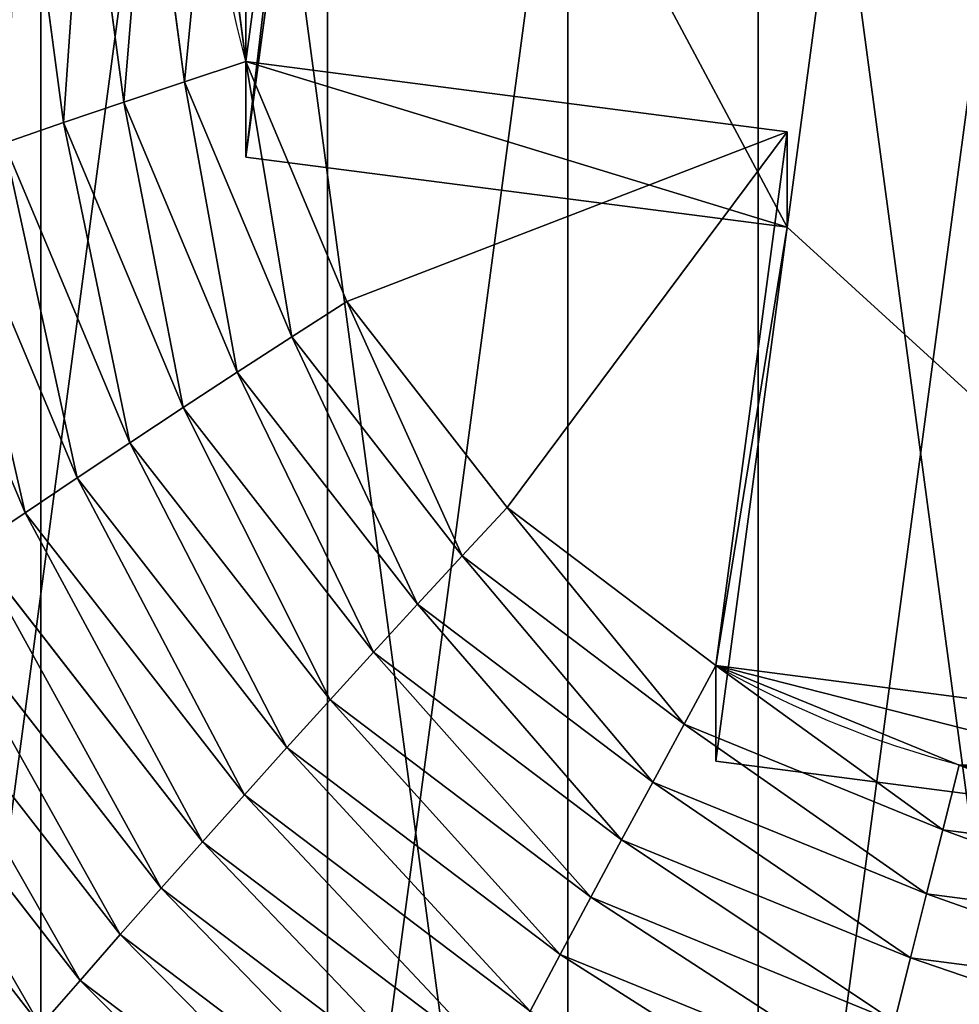
# Model space of a CAD drawing. Extents: x -14 to 411, y -26 to 572.
# Drawn here: x 117 to 118, y 465 to 466 of the extents above; entities that cross this region are included whole.
import ezdxf

# ---------------------------------------------------------------- set-up
doc = ezdxf.new("R2010")
doc.units = 0
doc.layers.get('0').update_dxf_attribs({"color": 13, "linetype": 'CONTINUOUS'})

# ---------------------------------------------------------------- blocks, each defined once
blk = doc.blocks.new('COMPONENT')
at = {"color": 252}
for p, q in [((-2.1858, -0.5857, 0.9388), (-1.9597, 1.1315, 0.9388)), ((-2.5948, -0.6953, 2.0613), (-2.6863, 0, 2.0613)), ((-2.4598, -0.6591, 2.1235), (-2.5466, 0, 2.1235)), ((-2.3235, -0.6226, 2.1824), (-2.4054, 0, 2.1824)), ((-2.2629, 0, 2.2379), (-2.1858, -0.5857, 2.2379)), ((-2.3235, -0.6226, 2.1824), (-2.1858, -0.5857, 2.2379)), ((-2.1858, -0.5857, 2.2379), (-1.9597, -1.1315, 2.2379)), ((-0.9716, -0.7455, 2.2379), (-2.1858, -0.5857, 2.2379)), ((-2.1858, -0.5857, 0.9388), (-2.1858, -0.5857, 2.2379)), ((-0.9716, -0.7455, 0.9388), (-2.1858, -0.5857, 0.9388)), ((-2.4598, -0.6591, 2.1235), (-2.3235, -0.6226, 2.1824)), ((-2.0832, -1.2027, 2.1824), (-2.3235, -0.6226, 2.1824)), ((-2.5948, -0.6953, 2.0613), (-2.4598, -0.6591, 2.1235)), ((-2.2054, -1.2733, 2.1235), (-2.4598, -0.6591, 2.1235)), ((-2.7283, -0.731, 1.9958), (-2.5948, -0.6953, 2.0613)), ((-2.3264, -1.3432, 2.0613), (-2.5948, -0.6953, 2.0613)), ((-2.4461, -1.4123, 1.9958), (-2.7283, -0.731, 1.9958)), ((-0.9716, -0.7455, 2.2379), (-1.1315, -1.9597, 2.2379)), ((-1.1315, -1.9597, 0.9388), (-0.9716, -0.7455, 0.9388)), ((-0.9716, -0.7455, 2.2379), (-0.9716, -0.7455, 0.9388)), ((-2.5644, -1.4806, 1.927), (-2.8602, -0.7664, 1.927)), ((-2.6813, -1.548, 1.855), (-2.9906, -0.8013, 1.855)), ((-2.0832, -1.2027, 2.1824), (-1.9597, -1.1315, 2.2379)), ((-1.9597, -1.1315, 2.2379), (-1.6001, -1.6001, 2.2379)), ((-2.2054, -1.2733, 2.1235), (-2.0832, -1.2027, 2.1824)), ((-1.7009, -1.7009, 2.1824), (-2.0832, -1.2027, 2.1824)), ((-2.3264, -1.3432, 2.0613), (-2.2054, -1.2733, 2.1235)), ((-1.8007, -1.8007, 2.1235), (-2.2054, -1.2733, 2.1235)), ((-2.4461, -1.4123, 1.9958), (-2.3264, -1.3432, 2.0613)), ((-1.8995, -1.8995, 2.0613), (-2.3264, -1.3432, 2.0613)), ((-2.5644, -1.4806, 1.927), (-2.4461, -1.4123, 1.9958)), ((-1.9972, -1.9972, 1.9958), (-2.4461, -1.4123, 1.9958)), ((-2.6813, -1.548, 1.855), (-2.5644, -1.4806, 1.927)), ((-2.0938, -2.0938, 1.927), (-2.5644, -1.4806, 1.927)), ((-2.7966, -1.6146, 1.7798), (-2.6813, -1.548, 1.855)), ((-2.1892, -2.1892, 1.855), (-2.6813, -1.548, 1.855)), ((-1.7009, -1.7009, 2.1824), (-1.6001, -1.6001, 2.2379)), ((-1.6001, -1.6001, 2.2379), (-1.1315, -1.9597, 2.2379)), ((-2.2834, -2.2834, 1.7798), (-2.7966, -1.6146, 1.7798)), ((-2.3763, -2.3763, 1.7015), (-2.9104, -1.6803, 1.7015)), ((-1.8007, -1.8007, 2.1235), (-1.7009, -1.7009, 2.1824)), ((-1.2027, -2.0832, 2.1824), (-1.7009, -1.7009, 2.1824)), ((-2.4678, -2.4678, 1.62), (-3.0225, -1.745, 1.62)), ((-2.558, -2.558, 1.5355), (-3.1329, -1.8088, 1.5355)), ((-1.8995, -1.8995, 2.0613), (-1.8007, -1.8007, 2.1235)), ((-1.2733, -2.2054, 2.1235), (-1.8007, -1.8007, 2.1235)), ((-2.6467, -2.6467, 1.448), (-3.2415, -1.8715, 1.448)), ((-1.9972, -1.9972, 1.9958), (-1.8995, -1.8995, 2.0613)), ((-1.3432, -2.3264, 2.0613), (-1.8995, -1.8995, 2.0613)), ((-1.2027, -2.0832, 2.1824), (-1.1315, -1.9597, 2.2379)), ((-1.1315, -1.9597, 2.2379), (-0.5857, -2.1858, 2.2379)), ((0.5857, -2.1858, 0.9388), (-1.1315, -1.9597, 0.9388)), ((-1.1315, -1.9597, 0.9388), (-1.1315, -1.9597, 2.2379)), ((-2.0938, -2.0938, 1.927), (-1.9972, -1.9972, 1.9958)), ((-1.4123, -2.4461, 1.9958), (-1.9972, -1.9972, 1.9958)), ((-2.1892, -2.1892, 1.855), (-2.0938, -2.0938, 1.927)), ((-1.4806, -2.5644, 1.927), (-2.0938, -2.0938, 1.927)), ((-1.2733, -2.2054, 2.1235), (-1.2027, -2.0832, 2.1824)), ((-0.6226, -2.3235, 2.1824), (-1.2027, -2.0832, 2.1824)), ((-0.6226, -2.3235, 2.1824), (-0.5857, -2.1858, 2.2379)), ((-0.5857, -2.1858, 2.2379), (0, -2.2629, 2.2379)), ((-2.2834, -2.2834, 1.7798), (-2.1892, -2.1892, 1.855)), ((-1.548, -2.6813, 1.855), (-2.1892, -2.1892, 1.855)), ((-1.3432, -2.3264, 2.0613), (-1.2733, -2.2054, 2.1235)), ((-0.6591, -2.4598, 2.1235), (-1.2733, -2.2054, 2.1235)), ((-2.3763, -2.3763, 1.7015), (-2.2834, -2.2834, 1.7798)), ((-1.6146, -2.7966, 1.7798), (-2.2834, -2.2834, 1.7798)), ((-1.4123, -2.4461, 1.9958), (-1.3432, -2.3264, 2.0613)), ((-0.6953, -2.5948, 2.0613), (-1.3432, -2.3264, 2.0613)), ((-0.6591, -2.4598, 2.1235), (-0.6226, -2.3235, 2.1824)), ((0, -2.4054, 2.1824), (-0.6226, -2.3235, 2.1824)), ((-2.4678, -2.4678, 1.62), (-2.3763, -2.3763, 1.7015)), ((-1.6803, -2.9104, 1.7015), (-2.3763, -2.3763, 1.7015)), ((-1.4806, -2.5644, 1.927), (-1.4123, -2.4461, 1.9958)), ((-0.731, -2.7283, 1.9958), (-1.4123, -2.4461, 1.9958)), ((-2.558, -2.558, 1.5355), (-2.4678, -2.4678, 1.62)), ((-1.745, -3.0225, 1.62), (-2.4678, -2.4678, 1.62)), ((-0.6953, -2.5948, 2.0613), (-0.6591, -2.4598, 2.1235)), ((0, -2.5466, 2.1235), (-0.6591, -2.4598, 2.1235)), ((-2.6467, -2.6467, 1.448), (-2.558, -2.558, 1.5355)), ((-1.8088, -3.1329, 1.5355), (-2.558, -2.558, 1.5355)), ((-1.548, -2.6813, 1.855), (-1.4806, -2.5644, 1.927)), ((-0.7664, -2.8602, 1.927), (-1.4806, -2.5644, 1.927)), ((-0.731, -2.7283, 1.9958), (-0.6953, -2.5948, 2.0613)), ((0, -2.6863, 2.0613), (-0.6953, -2.5948, 2.0613))]:
    blk.add_line(p, q, dxfattribs=at)
at = {"color": 252, "extrusion": (3.08111e-13, 8.27017e-14, -1)}
blk.add_arc((0, 0, -2.2379), 2.2629, 345, 30, dxfattribs=at)
at = {"color": 252, "extrusion": (-8.25652e-14, 3.08148e-13, -1)}
blk.add_arc((0, 0, -2.2379), 2.2629, 255, 300, dxfattribs=at)
at = {"color": 252}
mesh = blk.add_polyface(dxfattribs=at)
corners = [(-3.8687, 1.0366), (-3.8687, -1.0366), (-4.0052, 0), (-3.4686, 2.0026), (-3.4686, -2.0026), (-2.8321, -2.8321), (-2.8321, 2.8321), (-2.0026, 3.4686), (-2.0026, -3.4686), (-1.0366, 3.8687), (-1.0366, -3.8687), (0, 4.0052), (0, -4.0052), (1.0366, 3.8687), (1.0366, -3.8687), (2.0026, 3.4686), (2.0026, -3.4686), (2.8321, 2.8321), (2.8321, -2.8321), (3.4686, 2.0026), (3.4686, -2.0026), (3.8687, 1.0366), (3.8687, -1.0366), (4.0052, 0)]
mesh.append_faces([[corners[k] for k in face] for face in [(0, 1, 2), (22, 21, 23)]], dxfattribs={"vtx0": -1, "color": 252})
mesh.append_faces([[corners[k] for k in face] for face in [(1, 3, 4), (4, 3, 5), (5, 7, 8), (8, 9, 10), (10, 11, 12), (12, 13, 14), (14, 15, 16), (16, 17, 18), (18, 19, 20), (20, 21, 22)]], dxfattribs={"vtx0": -1, "vtx1": -1, "color": 252})
mesh.append_faces([[corners[k] for k in face] for face in [(1, 0, 3), (5, 3, 6), (5, 6, 7), (8, 7, 9), (10, 9, 11), (12, 11, 13), (14, 13, 15), (16, 15, 17), (18, 17, 19), (20, 19, 21)]], dxfattribs={"vtx0": -1, "vtx2": -1, "color": 252})
mesh = blk.add_polyface(dxfattribs=at)
corners = [(1.9597, -1.1315, 0.9388), (0.966, 0.7031, 0.9388), (0.7455, -0.9716, 0.9388), (2.1858, 0.5857, 0.9388), (0.5857, -2.1858, 0.9388), (-0.9716, -0.7455, 0.9388), (-1.1315, -1.9597, 0.9388), (-0.7455, 0.9716, 0.9388), (-0.5857, 2.1858, 0.9388), (1.1315, 1.9597, 0.9388), (-1.9597, 1.1315, 0.9388), (-2.1858, -0.5857, 0.9388)]
mesh.append_faces([[corners[k] for k in face] for face in [(1, 0, 3), (4, 5, 6), (5, 10, 11)]], dxfattribs={"vtx0": -1, "color": 252})
mesh.append_faces([[corners[k] for k in face] for face in [(0, 1, 2), (7, 4, 8), (8, 4, 9), (9, 2, 1), (10, 5, 7)]], dxfattribs={"vtx0": -1, "vtx1": -1, "color": 252})
mesh.append_faces([[corners[k] for k in face] for face in [(5, 4, 7)]], dxfattribs={"vtx0": -1, "vtx1": -1, "vtx2": -1, "color": 252})
mesh.append_faces([[corners[k] for k in face] for face in [(9, 4, 2)]], dxfattribs={"vtx0": -1, "vtx2": -1, "color": 252})
mesh = blk.add_polyface(dxfattribs=at)
corners = [(-2.1858, -0.5857, 2.2379), (-2.1858, 0.5857, 2.2379), (-2.2629, 0, 2.2379), (-1.9597, 1.1315, 2.2379)]
mesh.append_faces([[corners[k] for k in face] for face in [(0, 1, 2), (1, 0, 3)]], dxfattribs={"vtx0": -1, "color": 252})
mesh = blk.add_polyface(dxfattribs=at)
corners = [(-2.1858, -0.5857, 0.9388), (-1.9597, 1.1315, 2.2379), (-2.1858, -0.5857, 2.2379), (-1.9597, 1.1315, 0.9388)]
mesh.append_faces([[corners[k] for k in face] for face in [(0, 1, 2), (1, 0, 3)]], dxfattribs={"vtx0": -1, "color": 252})
mesh = blk.add_polyface(dxfattribs=at)
corners = [(-2.7283, -0.731, 1.9958), (-2.6863, 0, 2.0613), (-2.8245, 0, 1.9958), (-2.5948, -0.6953, 2.0613)]
mesh.append_faces([[corners[k] for k in face] for face in [(0, 1, 2), (1, 0, 3)]], dxfattribs={"vtx0": -1, "color": 252})
mesh = blk.add_polyface(dxfattribs=at)
corners = [(-2.5948, -0.6953, 2.0613), (-2.5466, 0, 2.1235), (-2.6863, 0, 2.0613), (-2.4598, -0.6591, 2.1235)]
mesh.append_faces([[corners[k] for k in face] for face in [(0, 1, 2), (1, 0, 3)]], dxfattribs={"vtx0": -1, "color": 252})
mesh = blk.add_polyface(dxfattribs=at)
corners = [(-2.4598, -0.6591, 2.1235), (-2.4054, 0, 2.1824), (-2.5466, 0, 2.1235), (-2.3235, -0.6226, 2.1824)]
mesh.append_faces([[corners[k] for k in face] for face in [(0, 1, 2), (1, 0, 3)]], dxfattribs={"vtx0": -1, "color": 252})
mesh = blk.add_polyface(dxfattribs=at)
corners = [(-2.3235, -0.6226, 2.1824), (-2.2629, 0, 2.2379), (-2.4054, 0, 2.1824), (-2.1858, -0.5857, 2.2379)]
mesh.append_faces([[corners[k] for k in face] for face in [(0, 1, 2), (1, 0, 3)]], dxfattribs={"vtx0": -1, "color": 252})
mesh = blk.add_polyface(dxfattribs=at)
corners = [(-2.0832, -1.2027, 2.1824), (-2.1858, -0.5857, 2.2379), (-2.3235, -0.6226, 2.1824), (-1.9597, -1.1315, 2.2379)]
mesh.append_faces([[corners[k] for k in face] for face in [(0, 1, 2), (1, 0, 3)]], dxfattribs={"vtx0": -1, "color": 252})
mesh = blk.add_polyface(dxfattribs=at)
corners = [(-1.9597, -1.1315, 2.2379), (-0.9716, -0.7455, 2.2379), (-2.1858, -0.5857, 2.2379), (-1.6001, -1.6001, 2.2379), (-1.1315, -1.9597, 2.2379)]
mesh.append_faces([[corners[k] for k in face] for face in [(0, 1, 2), (1, 3, 4)]], dxfattribs={"vtx0": -1, "color": 252})
mesh.append_faces([[corners[k] for k in face] for face in [(1, 0, 3)]], dxfattribs={"vtx0": -1, "vtx2": -1, "color": 252})
mesh = blk.add_polyface(dxfattribs=at)
corners = [(-2.1858, -0.5857, 2.2379), (-0.9716, -0.7455, 0.9388), (-2.1858, -0.5857, 0.9388), (-0.9716, -0.7455, 2.2379)]
mesh.append_faces([[corners[k] for k in face] for face in [(0, 1, 2), (1, 0, 3)]], dxfattribs={"vtx0": -1, "color": 252})
mesh = blk.add_polyface(dxfattribs=at)
corners = [(-2.2054, -1.2733, 2.1235), (-2.3235, -0.6226, 2.1824), (-2.4598, -0.6591, 2.1235), (-2.0832, -1.2027, 2.1824)]
mesh.append_faces([[corners[k] for k in face] for face in [(0, 1, 2), (1, 0, 3)]], dxfattribs={"vtx0": -1, "color": 252})
mesh = blk.add_polyface(dxfattribs=at)
corners = [(-2.3264, -1.3432, 2.0613), (-2.4598, -0.6591, 2.1235), (-2.5948, -0.6953, 2.0613), (-2.2054, -1.2733, 2.1235)]
mesh.append_faces([[corners[k] for k in face] for face in [(0, 1, 2), (1, 0, 3)]], dxfattribs={"vtx0": -1, "color": 252})
mesh = blk.add_polyface(dxfattribs=at)
corners = [(-2.4461, -1.4123, 1.9958), (-2.5948, -0.6953, 2.0613), (-2.7283, -0.731, 1.9958), (-2.3264, -1.3432, 2.0613)]
mesh.append_faces([[corners[k] for k in face] for face in [(0, 1, 2), (1, 0, 3)]], dxfattribs={"vtx0": -1, "color": 252})
mesh = blk.add_polyface(dxfattribs=at)
corners = [(-2.5644, -1.4806, 1.927), (-2.7283, -0.731, 1.9958), (-2.8602, -0.7664, 1.927), (-2.4461, -1.4123, 1.9958)]
mesh.append_faces([[corners[k] for k in face] for face in [(0, 1, 2), (1, 0, 3)]], dxfattribs={"vtx0": -1, "color": 252})
mesh = blk.add_polyface(dxfattribs=at)
corners = [(-0.9716, -0.7455, 0.9388), (-1.1315, -1.9597, 2.2379), (-1.1315, -1.9597, 0.9388), (-0.9716, -0.7455, 2.2379)]
mesh.append_faces([[corners[k] for k in face] for face in [(0, 1, 2), (1, 0, 3)]], dxfattribs={"vtx0": -1, "color": 252})
mesh = blk.add_polyface(dxfattribs=at)
corners = [(-2.6813, -1.548, 1.855), (-2.8602, -0.7664, 1.927), (-2.9906, -0.8013, 1.855), (-2.5644, -1.4806, 1.927)]
mesh.append_faces([[corners[k] for k in face] for face in [(0, 1, 2), (1, 0, 3)]], dxfattribs={"vtx0": -1, "color": 252})
mesh = blk.add_polyface(dxfattribs=at)
corners = [(-2.7966, -1.6146, 1.7798), (-2.9906, -0.8013, 1.855), (-3.1192, -0.8358, 1.7798), (-2.6813, -1.548, 1.855)]
mesh.append_faces([[corners[k] for k in face] for face in [(0, 1, 2), (1, 0, 3)]], dxfattribs={"vtx0": -1, "color": 252})
mesh = blk.add_polyface(dxfattribs=at)
corners = [(-1.7009, -1.7009, 2.1824), (-1.9597, -1.1315, 2.2379), (-2.0832, -1.2027, 2.1824), (-1.6001, -1.6001, 2.2379)]
mesh.append_faces([[corners[k] for k in face] for face in [(0, 1, 2), (1, 0, 3)]], dxfattribs={"vtx0": -1, "color": 252})
mesh = blk.add_polyface(dxfattribs=at)
corners = [(-1.8007, -1.8007, 2.1235), (-2.0832, -1.2027, 2.1824), (-2.2054, -1.2733, 2.1235), (-1.7009, -1.7009, 2.1824)]
mesh.append_faces([[corners[k] for k in face] for face in [(0, 1, 2), (1, 0, 3)]], dxfattribs={"vtx0": -1, "color": 252})
mesh = blk.add_polyface(dxfattribs=at)
corners = [(-1.8995, -1.8995, 2.0613), (-2.2054, -1.2733, 2.1235), (-2.3264, -1.3432, 2.0613), (-1.8007, -1.8007, 2.1235)]
mesh.append_faces([[corners[k] for k in face] for face in [(0, 1, 2), (1, 0, 3)]], dxfattribs={"vtx0": -1, "color": 252})
mesh = blk.add_polyface(dxfattribs=at)
corners = [(-1.9972, -1.9972, 1.9958), (-2.3264, -1.3432, 2.0613), (-2.4461, -1.4123, 1.9958), (-1.8995, -1.8995, 2.0613)]
mesh.append_faces([[corners[k] for k in face] for face in [(0, 1, 2), (1, 0, 3)]], dxfattribs={"vtx0": -1, "color": 252})
mesh = blk.add_polyface(dxfattribs=at)
corners = [(-2.0938, -2.0938, 1.927), (-2.4461, -1.4123, 1.9958), (-2.5644, -1.4806, 1.927), (-1.9972, -1.9972, 1.9958)]
mesh.append_faces([[corners[k] for k in face] for face in [(0, 1, 2), (1, 0, 3)]], dxfattribs={"vtx0": -1, "color": 252})
mesh = blk.add_polyface(dxfattribs=at)
corners = [(-2.1892, -2.1892, 1.855), (-2.5644, -1.4806, 1.927), (-2.6813, -1.548, 1.855), (-2.0938, -2.0938, 1.927)]
mesh.append_faces([[corners[k] for k in face] for face in [(0, 1, 2), (1, 0, 3)]], dxfattribs={"vtx0": -1, "color": 252})
mesh = blk.add_polyface(dxfattribs=at)
corners = [(-2.2834, -2.2834, 1.7798), (-2.6813, -1.548, 1.855), (-2.7966, -1.6146, 1.7798), (-2.1892, -2.1892, 1.855)]
mesh.append_faces([[corners[k] for k in face] for face in [(0, 1, 2), (1, 0, 3)]], dxfattribs={"vtx0": -1, "color": 252})
mesh = blk.add_polyface(dxfattribs=at)
corners = [(-1.2027, -2.0832, 2.1824), (-1.6001, -1.6001, 2.2379), (-1.7009, -1.7009, 2.1824), (-1.1315, -1.9597, 2.2379)]
mesh.append_faces([[corners[k] for k in face] for face in [(0, 1, 2), (1, 0, 3)]], dxfattribs={"vtx0": -1, "color": 252})
mesh = blk.add_polyface(dxfattribs=at)
corners = [(-2.3763, -2.3763, 1.7015), (-2.7966, -1.6146, 1.7798), (-2.9104, -1.6803, 1.7015), (-2.2834, -2.2834, 1.7798)]
mesh.append_faces([[corners[k] for k in face] for face in [(0, 1, 2), (1, 0, 3)]], dxfattribs={"vtx0": -1, "color": 252})
mesh = blk.add_polyface(dxfattribs=at)
corners = [(-2.4678, -2.4678, 1.62), (-2.9104, -1.6803, 1.7015), (-3.0225, -1.745, 1.62), (-2.3763, -2.3763, 1.7015)]
mesh.append_faces([[corners[k] for k in face] for face in [(0, 1, 2), (1, 0, 3)]], dxfattribs={"vtx0": -1, "color": 252})
mesh = blk.add_polyface(dxfattribs=at)
corners = [(-1.2733, -2.2054, 2.1235), (-1.7009, -1.7009, 2.1824), (-1.8007, -1.8007, 2.1235), (-1.2027, -2.0832, 2.1824)]
mesh.append_faces([[corners[k] for k in face] for face in [(0, 1, 2), (1, 0, 3)]], dxfattribs={"vtx0": -1, "color": 252})
mesh = blk.add_polyface(dxfattribs=at)
corners = [(-2.558, -2.558, 1.5355), (-3.0225, -1.745, 1.62), (-3.1329, -1.8088, 1.5355), (-2.4678, -2.4678, 1.62)]
mesh.append_faces([[corners[k] for k in face] for face in [(0, 1, 2), (1, 0, 3)]], dxfattribs={"vtx0": -1, "color": 252})
mesh = blk.add_polyface(dxfattribs=at)
corners = [(-2.6467, -2.6467, 1.448), (-3.1329, -1.8088, 1.5355), (-3.2415, -1.8715, 1.448), (-2.558, -2.558, 1.5355)]
mesh.append_faces([[corners[k] for k in face] for face in [(0, 1, 2), (1, 0, 3)]], dxfattribs={"vtx0": -1, "color": 252})
mesh = blk.add_polyface(dxfattribs=at)
corners = [(-1.3432, -2.3264, 2.0613), (-1.8007, -1.8007, 2.1235), (-1.8995, -1.8995, 2.0613), (-1.2733, -2.2054, 2.1235)]
mesh.append_faces([[corners[k] for k in face] for face in [(0, 1, 2), (1, 0, 3)]], dxfattribs={"vtx0": -1, "color": 252})
mesh = blk.add_polyface(dxfattribs=at)
corners = [(-2.7339, -2.7339, 1.3576), (-3.2415, -1.8715, 1.448), (-3.3483, -1.9332, 1.3576), (-2.6467, -2.6467, 1.448)]
mesh.append_faces([[corners[k] for k in face] for face in [(0, 1, 2), (1, 0, 3)]], dxfattribs={"vtx0": -1, "color": 252})
mesh = blk.add_polyface(dxfattribs=at)
corners = [(-1.4123, -2.4461, 1.9958), (-1.8995, -1.8995, 2.0613), (-1.9972, -1.9972, 1.9958), (-1.3432, -2.3264, 2.0613)]
mesh.append_faces([[corners[k] for k in face] for face in [(0, 1, 2), (1, 0, 3)]], dxfattribs={"vtx0": -1, "color": 252})
mesh = blk.add_polyface(dxfattribs=at)
corners = [(-0.6226, -2.3235, 2.1824), (-1.1315, -1.9597, 2.2379), (-1.2027, -2.0832, 2.1824), (-0.5857, -2.1858, 2.2379)]
mesh.append_faces([[corners[k] for k in face] for face in [(0, 1, 2), (1, 0, 3)]], dxfattribs={"vtx0": -1, "color": 252})
mesh = blk.add_polyface(dxfattribs=at)
corners = [(-0.5857, -2.1858, 2.2379), (0.5857, -2.1858, 2.2379), (-1.1315, -1.9597, 2.2379), (0, -2.2629, 2.2379)]
mesh.append_faces([[corners[k] for k in face] for face in [(0, 1, 2), (1, 0, 3)]], dxfattribs={"vtx0": -1, "color": 252})
mesh = blk.add_polyface(dxfattribs=at)
corners = [(-1.1315, -1.9597, 2.2379), (0.5857, -2.1858, 0.9388), (-1.1315, -1.9597, 0.9388), (0.5857, -2.1858, 2.2379)]
mesh.append_faces([[corners[k] for k in face] for face in [(0, 1, 2), (1, 0, 3)]], dxfattribs={"vtx0": -1, "color": 252})
mesh = blk.add_polyface(dxfattribs=at)
corners = [(-1.4806, -2.5644, 1.927), (-1.9972, -1.9972, 1.9958), (-2.0938, -2.0938, 1.927), (-1.4123, -2.4461, 1.9958)]
mesh.append_faces([[corners[k] for k in face] for face in [(0, 1, 2), (1, 0, 3)]], dxfattribs={"vtx0": -1, "color": 252})
mesh = blk.add_polyface(dxfattribs=at)
corners = [(-1.548, -2.6813, 1.855), (-2.0938, -2.0938, 1.927), (-2.1892, -2.1892, 1.855), (-1.4806, -2.5644, 1.927)]
mesh.append_faces([[corners[k] for k in face] for face in [(0, 1, 2), (1, 0, 3)]], dxfattribs={"vtx0": -1, "color": 252})
mesh = blk.add_polyface(dxfattribs=at)
corners = [(-0.6591, -2.4598, 2.1235), (-1.2027, -2.0832, 2.1824), (-1.2733, -2.2054, 2.1235), (-0.6226, -2.3235, 2.1824)]
mesh.append_faces([[corners[k] for k in face] for face in [(0, 1, 2), (1, 0, 3)]], dxfattribs={"vtx0": -1, "color": 252})
mesh = blk.add_polyface(dxfattribs=at)
corners = [(0, -2.4054, 2.1824), (-0.5857, -2.1858, 2.2379), (-0.6226, -2.3235, 2.1824), (0, -2.2629, 2.2379)]
mesh.append_faces([[corners[k] for k in face] for face in [(0, 1, 2), (1, 0, 3)]], dxfattribs={"vtx0": -1, "color": 252})
mesh = blk.add_polyface(dxfattribs=at)
corners = [(-1.6146, -2.7966, 1.7798), (-2.1892, -2.1892, 1.855), (-2.2834, -2.2834, 1.7798), (-1.548, -2.6813, 1.855)]
mesh.append_faces([[corners[k] for k in face] for face in [(0, 1, 2), (1, 0, 3)]], dxfattribs={"vtx0": -1, "color": 252})
mesh = blk.add_polyface(dxfattribs=at)
corners = [(-0.6953, -2.5948, 2.0613), (-1.2733, -2.2054, 2.1235), (-1.3432, -2.3264, 2.0613), (-0.6591, -2.4598, 2.1235)]
mesh.append_faces([[corners[k] for k in face] for face in [(0, 1, 2), (1, 0, 3)]], dxfattribs={"vtx0": -1, "color": 252})
mesh = blk.add_polyface(dxfattribs=at)
corners = [(-1.6803, -2.9104, 1.7015), (-2.2834, -2.2834, 1.7798), (-2.3763, -2.3763, 1.7015), (-1.6146, -2.7966, 1.7798)]
mesh.append_faces([[corners[k] for k in face] for face in [(0, 1, 2), (1, 0, 3)]], dxfattribs={"vtx0": -1, "color": 252})
mesh = blk.add_polyface(dxfattribs=at)
corners = [(-0.731, -2.7283, 1.9958), (-1.3432, -2.3264, 2.0613), (-1.4123, -2.4461, 1.9958), (-0.6953, -2.5948, 2.0613)]
mesh.append_faces([[corners[k] for k in face] for face in [(0, 1, 2), (1, 0, 3)]], dxfattribs={"vtx0": -1, "color": 252})
mesh = blk.add_polyface(dxfattribs=at)
corners = [(0, -2.5466, 2.1235), (-0.6226, -2.3235, 2.1824), (-0.6591, -2.4598, 2.1235), (0, -2.4054, 2.1824)]
mesh.append_faces([[corners[k] for k in face] for face in [(0, 1, 2), (1, 0, 3)]], dxfattribs={"vtx0": -1, "color": 252})
mesh = blk.add_polyface(dxfattribs=at)
corners = [(-1.745, -3.0225, 1.62), (-2.3763, -2.3763, 1.7015), (-2.4678, -2.4678, 1.62), (-1.6803, -2.9104, 1.7015)]
mesh.append_faces([[corners[k] for k in face] for face in [(0, 1, 2), (1, 0, 3)]], dxfattribs={"vtx0": -1, "color": 252})
mesh = blk.add_polyface(dxfattribs=at)
corners = [(-0.7664, -2.8602, 1.927), (-1.4123, -2.4461, 1.9958), (-1.4806, -2.5644, 1.927), (-0.731, -2.7283, 1.9958)]
mesh.append_faces([[corners[k] for k in face] for face in [(0, 1, 2), (1, 0, 3)]], dxfattribs={"vtx0": -1, "color": 252})
mesh = blk.add_polyface(dxfattribs=at)
corners = [(-1.8088, -3.1329, 1.5355), (-2.4678, -2.4678, 1.62), (-2.558, -2.558, 1.5355), (-1.745, -3.0225, 1.62)]
mesh.append_faces([[corners[k] for k in face] for face in [(0, 1, 2), (1, 0, 3)]], dxfattribs={"vtx0": -1, "color": 252})
mesh = blk.add_polyface(dxfattribs=at)
corners = [(0, -2.6863, 2.0613), (-0.6591, -2.4598, 2.1235), (-0.6953, -2.5948, 2.0613), (0, -2.5466, 2.1235)]
mesh.append_faces([[corners[k] for k in face] for face in [(0, 1, 2), (1, 0, 3)]], dxfattribs={"vtx0": -1, "color": 252})
mesh = blk.add_polyface(dxfattribs=at)
corners = [(-1.8715, -3.2415, 1.448), (-2.558, -2.558, 1.5355), (-2.6467, -2.6467, 1.448), (-1.8088, -3.1329, 1.5355)]
mesh.append_faces([[corners[k] for k in face] for face in [(0, 1, 2), (1, 0, 3)]], dxfattribs={"vtx0": -1, "color": 252})
mesh = blk.add_polyface(dxfattribs=at)
corners = [(-0.8013, -2.9906, 1.855), (-1.4806, -2.5644, 1.927), (-1.548, -2.6813, 1.855), (-0.7664, -2.8602, 1.927)]
mesh.append_faces([[corners[k] for k in face] for face in [(0, 1, 2), (1, 0, 3)]], dxfattribs={"vtx0": -1, "color": 252})
mesh = blk.add_polyface(dxfattribs=at)
corners = [(0, -2.8245, 1.9958), (-0.6953, -2.5948, 2.0613), (-0.731, -2.7283, 1.9958), (0, -2.6863, 2.0613)]
mesh.append_faces([[corners[k] for k in face] for face in [(0, 1, 2), (1, 0, 3)]], dxfattribs={"vtx0": -1, "color": 252})
blk = doc.blocks.new('GROUP_2')
at = {"color": 250, "extrusion": (-9.46998e-19, 0.165048, 0.986286), "xscale": 0.6119999999999993, "yscale": 0.611999999999999, "zscale": 0.6119999999999992, "rotation": 180}
blk.add_blockref('COMPONENT', (-56.4941, -0.0929, 14.214), dxfattribs=at)
blk = doc.blocks.new('GROUP_3')
blk.add_blockref('GROUP_2', (2.8034, 38.9157, 49.0947))
at = {"color": 9}
mesh = blk.add_polyface(dxfattribs=at)
corners = [(66.0002, 103.9817, 14.6611), (0.0002, 18.8408, 42.1056), (0.0002, 103.9817, 14.6611), (66.0002, 18.8408, 42.1056)]
mesh.append_faces([[corners[k] for k in face] for face in [(0, 1, 2), (1, 0, 3)]], dxfattribs={"vtx0": -1, "color": 9})
mesh = blk.add_polyface(dxfattribs=at)
corners = [(65.997, 38.6038, 69.252), (0.0018, 38.5643, 69.2593), (0.0002, 38.5364, 69.2694), (0.0035, 38.6038, 69.252), (5.1783, 39.4709, 69.0828), (4.4019, 39.5712, 69.0632), (3.6783, 39.8653, 69.0056), (3.057, 40.3332, 68.914), (2.5803, 40.9429, 68.7947), (2.2806, 41.653, 68.6557), (0.4732, 48.532, 67.3101), (2.1783, 42.415, 68.5065), (5.9548, 39.5712, 69.0631), (6.6783, 39.8653, 69.0055), (7.2997, 40.3332, 68.9138), (7.7764, 40.9429, 68.7944), (8.0761, 41.6529, 68.6553), (8.1783, 42.4149, 68.5061), (59.1783, 39.4709, 69.0828), (58.4019, 39.5712, 69.0632), (57.6783, 39.8653, 69.0056), (57.057, 40.3332, 68.914), (56.5803, 40.9429, 68.7947), (56.2806, 41.653, 68.6557), (56.1783, 42.415, 68.5065), (59.9548, 39.5712, 69.0631), (60.6783, 39.8653, 69.0055), (61.2997, 40.3332, 68.9138), (61.7764, 40.9429, 68.7944), (62.0761, 41.6529, 68.6553), (62.1783, 42.4149, 68.5061), (65.5245, 48.5888, 67.2972), (5.1783, 45.3591, 67.9298), (4.4019, 45.2587, 67.9495), (3.6783, 44.9646, 68.0072), (3.057, 44.4968, 68.0988), (2.5803, 43.887, 68.2182), (2.2806, 43.177, 68.3573), (5.9548, 45.2587, 67.9494), (6.6783, 44.9646, 68.007), (7.2997, 44.4967, 68.0986), (7.7764, 43.887, 68.2179), (8.0761, 43.1769, 68.3569), (57.6783, 44.9646, 68.0072), (57.057, 44.4968, 68.0988), (56.5803, 43.887, 68.2182), (56.2806, 43.177, 68.3573), (58.4019, 45.2587, 67.9495), (59.1783, 45.3591, 67.9298), (59.9548, 45.2587, 67.9494), (60.6783, 44.9646, 68.007), (61.2997, 44.4967, 68.0986), (61.7764, 43.887, 68.2179), (62.0761, 43.1769, 68.3569)]
mesh.append_faces([[corners[k] for k in face] for face in [(0, 1, 2)]], dxfattribs={"vtx0": -1, "color": 9})
mesh.append_faces([[corners[k] for k in face] for face in [(1, 0, 3), (3, 9, 10), (4, 0, 12), (12, 0, 13), (13, 0, 14), (14, 0, 15), (15, 0, 16), (16, 0, 17), (18, 0, 25), (25, 0, 26), (26, 0, 27), (27, 0, 28), (28, 0, 29), (29, 0, 30), (10, 32, 31), (32, 10, 33), (33, 10, 34), (34, 10, 35), (35, 10, 36), (36, 10, 37), (37, 10, 11), (43, 17, 44), (44, 17, 45), (45, 17, 46), (46, 17, 24)]], dxfattribs={"vtx0": -1, "vtx1": -1, "color": 9})
mesh.append_faces([[corners[k] for k in face] for face in [(3, 0, 4), (17, 0, 18), (31, 17, 43)]], dxfattribs={"vtx0": -1, "vtx1": -1, "vtx2": -1, "color": 9})
mesh.append_faces([[corners[k] for k in face] for face in [(3, 4, 5), (3, 5, 6), (3, 6, 7), (3, 7, 8), (3, 8, 9), (10, 9, 11), (17, 18, 19), (17, 19, 20), (17, 20, 21), (17, 21, 22), (17, 22, 23), (17, 23, 24), (30, 0, 31), (31, 32, 38), (31, 38, 39), (31, 39, 40), (31, 40, 41), (31, 41, 42), (31, 42, 17), (31, 43, 47), (31, 47, 48), (31, 48, 49), (31, 49, 50), (31, 50, 51), (31, 51, 52), (31, 52, 53), (31, 53, 30)]], dxfattribs={"vtx0": -1, "vtx2": -1, "color": 9})
mesh = blk.add_polyface(dxfattribs=at)
corners = [(56.2803, 40.6922, 63.7488), (56.2803, 42.2162, 63.4504), (56.1781, 41.4542, 63.5996), (56.58, 39.9822, 63.8879), (56.58, 42.9263, 63.3114), (57.0567, 39.3724, 64.0072), (57.0567, 43.536, 63.192), (57.6781, 38.9045, 64.0988), (57.6781, 44.0039, 63.1003), (58.4016, 38.6104, 64.1563), (58.4016, 44.298, 63.0427), (59.1781, 38.5101, 64.1759), (59.1781, 44.3983, 63.023), (59.9545, 38.6104, 64.1563), (59.9545, 44.298, 63.0426), (60.6781, 38.9045, 64.0986), (60.6781, 44.0038, 63.1002), (61.2994, 39.3724, 64.007), (61.2994, 43.536, 63.1917), (61.7761, 39.9821, 63.8876), (61.7761, 42.9262, 63.3111), (62.0758, 40.6922, 63.7485), (62.0758, 42.2161, 63.4501), (62.1781, 41.4542, 63.5993)]
mesh.append_faces([[corners[k] for k in face] for face in [(0, 1, 2), (22, 21, 23)]], dxfattribs={"vtx0": -1, "color": 9})
mesh.append_faces([[corners[k] for k in face] for face in [(1, 3, 4), (4, 5, 6), (6, 7, 8), (8, 9, 10), (10, 11, 12), (12, 13, 14), (14, 15, 16), (16, 17, 18), (18, 19, 20), (20, 21, 22)]], dxfattribs={"vtx0": -1, "vtx1": -1, "color": 9})
mesh.append_faces([[corners[k] for k in face] for face in [(1, 0, 3), (4, 3, 5), (6, 5, 7), (8, 7, 9), (10, 9, 11), (12, 11, 13), (14, 13, 15), (16, 15, 17), (18, 17, 19), (20, 19, 21)]], dxfattribs={"vtx0": -1, "vtx2": -1, "color": 9})
mesh = blk.add_polyface(dxfattribs=at)
corners = [(57.057, 40.3332, 68.914), (57.6781, 38.9045, 64.0988), (57.0567, 39.3724, 64.0072), (57.6783, 39.8653, 69.0056)]
mesh.append_faces([[corners[k] for k in face] for face in [(0, 1, 2), (1, 0, 3)]], dxfattribs={"vtx0": -1, "color": 9})
blk = doc.blocks.new('GROUP_4')
blk.add_blockref('GROUP_3', (0, 343.7532))
blk = doc.blocks.new('GROUP_26')
blk.add_blockref('GROUP_4', (59.2038, 80.8323))

msp = doc.modelspace()

# ---------------------------------------------------------------- block references
at = {"color": 9}
msp.add_blockref('GROUP_26', (0, 0), dxfattribs=at)

doc.saveas('drawing.dxf')
